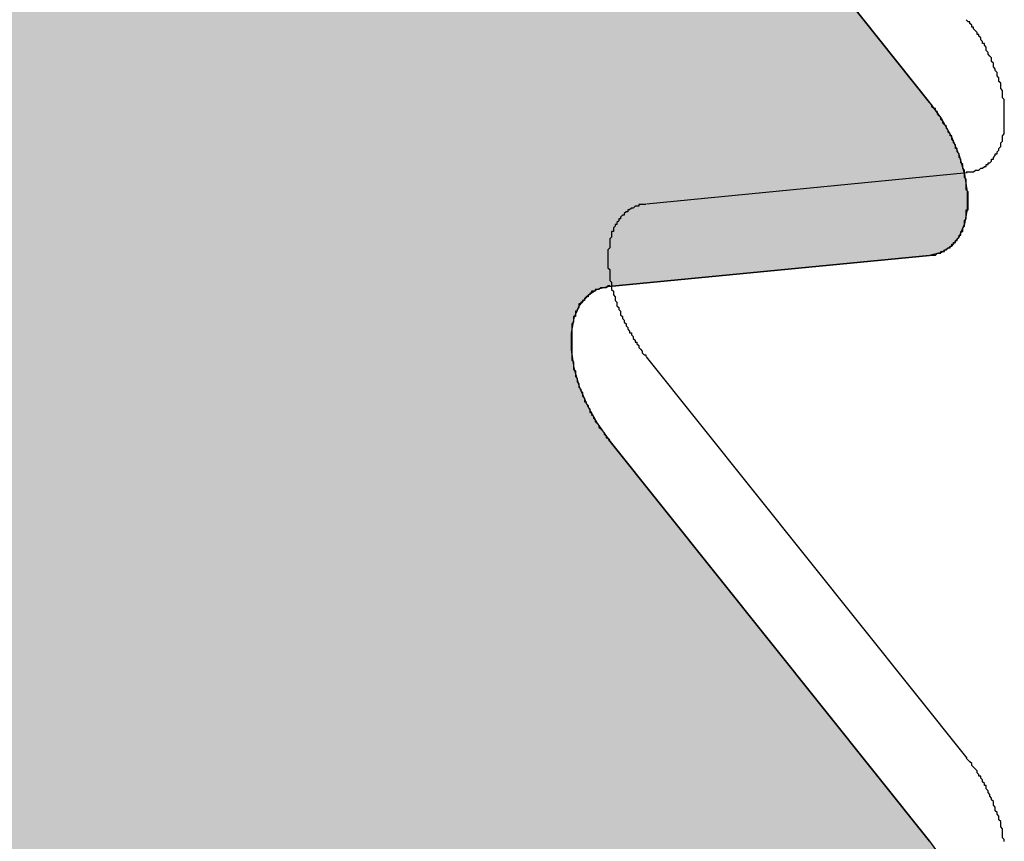
# Model space of a CAD drawing. Extents: x 23.6 to 53.2, y 17.8 to 37.
# Drawn here: x 29 to 29.1, y 27.9 to 27.9 of the extents above; entities that cross this region are included whole.
import ezdxf

# ---------------------------------------------------------------- set-up
doc = ezdxf.new("R2010")
doc.units = 0
doc.header["$MEASUREMENT"] = 0
doc.layers.add('GRID', color=2, linetype='CONTINUOUS')
doc.layers.add('HATCH', color=2, linetype='CONTINUOUS')

# ---------------------------------------------------------------- blocks, each defined once
blk = doc.blocks.new('*U49')
at = {"layer": 'HATCH', "linetype": 'Continuous'}
for p, q in [((29.036255, 27.941124), (29.053971, 27.918943)), ((29.053971, 27.918943), (29.054622, 27.918026)), ((29.054622, 27.918026), (29.055174, 27.917034)), ((29.055174, 27.917034), (29.055606, 27.916004)), ((29.055606, 27.916004), (29.055903, 27.914971)), ((29.055903, 27.914971), (29.056054, 27.913974)), ((29.056054, 27.913974), (29.056054, 27.913047)), ((29.056054, 27.913047), (29.055903, 27.912224)), ((29.055903, 27.912224), (29.055606, 27.911534)), ((29.055174, 27.911003), (29.054622, 27.910648)), ((29.055606, 27.911534), (29.055174, 27.911003)), ((29.053971, 27.910483), (29.036255, 27.908759)), ((29.054622, 27.910648), (29.053971, 27.910483)), ((29.035604, 27.908594), (29.035052, 27.908239)), ((29.036255, 27.908759), (29.035604, 27.908594)), ((29.035052, 27.908239), (29.03462, 27.907708)), ((29.03462, 27.907708), (29.034323, 27.907018)), ((29.034323, 27.907018), (29.034172, 27.906195)), ((29.034172, 27.906195), (29.034172, 27.905268)), ((29.034172, 27.905268), (29.034323, 27.904271)), ((29.034323, 27.904271), (29.03462, 27.903238)), ((29.03462, 27.903238), (29.035052, 27.902208)), ((29.035052, 27.902208), (29.035604, 27.901216)), ((29.035604, 27.901216), (29.036255, 27.900299)), ((29.036255, 27.900299), (29.053971, 27.878118)), ((29.053971, 27.878118), (29.054622, 27.877201))]:
    blk.add_line(p, q, dxfattribs=at)
for points in [[(28.9493, 27.941124), (28.9493, 27.918943), (29.053971, 27.918943)], [(28.9493, 27.918943), (28.9493, 27.918026), (29.054622, 27.918026)], [(28.9493, 27.918026), (28.9493, 27.917034), (29.055174, 27.917034)], [(28.9493, 27.917034), (28.9493, 27.916004), (29.055606, 27.916004)], [(28.9493, 27.916004), (28.9493, 27.914971), (29.055903, 27.914971)], [(28.9493, 27.914971), (28.9493, 27.913974), (29.056054, 27.913974)], [(28.9493, 27.913974), (28.9493, 27.913047), (29.056054, 27.913047)], [(28.9493, 27.913047), (28.9493, 27.912224), (29.055903, 27.912224)], [(28.9493, 27.912224), (28.9493, 27.911534), (29.055606, 27.911534)], [(28.9493, 27.911534), (28.9493, 27.911003), (29.055174, 27.911003)], [(28.9493, 27.911003), (28.9493, 27.910648), (29.054622, 27.910648)], [(28.9493, 27.910648), (28.9493, 27.910483), (29.053971, 27.910483)], [(28.9493, 27.910483), (28.9493, 27.908759), (29.036255, 27.908759)], [(28.9493, 27.908759), (28.9493, 27.908594), (29.035604, 27.908594)], [(28.9493, 27.908594), (28.9493, 27.908239), (29.035052, 27.908239)], [(28.9493, 27.908239), (28.9493, 27.907708), (29.03462, 27.907708)], [(28.9493, 27.907708), (28.9493, 27.907018), (29.034323, 27.907018)], [(28.9493, 27.907018), (28.9493, 27.906195), (29.034172, 27.906195)], [(28.9493, 27.906195), (28.9493, 27.905268), (29.034172, 27.905268)], [(28.9493, 27.905268), (28.9493, 27.904271), (29.034323, 27.904271)], [(28.9493, 27.904271), (28.9493, 27.903238), (29.03462, 27.903238)], [(28.9493, 27.903238), (28.9493, 27.902208), (29.035052, 27.902208)], [(28.9493, 27.902208), (28.9493, 27.901216), (29.035604, 27.901216)], [(28.9493, 27.901216), (28.9493, 27.900299), (29.036255, 27.900299)], [(28.9493, 27.900299), (28.9493, 27.878118), (29.053971, 27.878118)], [(28.9493, 27.878118), (28.9493, 27.877201), (29.054622, 27.877201)]]:
    blk.add_solid(points, dxfattribs=at)
at = {"layer": 'HATCH', "linetype": 'Continuous', "extrusion": (0, 0, -1)}
for points in [[(-28.9493, 27.941124), (-29.036255, 27.941124), (-29.053971, 27.918943)], [(-28.9493, 27.918943), (-29.053971, 27.918943), (-29.054622, 27.918026)], [(-28.9493, 27.918026), (-29.054622, 27.918026), (-29.055174, 27.917034)], [(-28.9493, 27.917034), (-29.055174, 27.917034), (-29.055606, 27.916004)], [(-28.9493, 27.916004), (-29.055606, 27.916004), (-29.055903, 27.914971)], [(-28.9493, 27.914971), (-29.055903, 27.914971), (-29.056054, 27.913974)], [(-28.9493, 27.913974), (-29.056054, 27.913974), (-29.056054, 27.913047)], [(-28.9493, 27.913047), (-29.056054, 27.913047), (-29.055903, 27.912224)], [(-28.9493, 27.912224), (-29.055903, 27.912224), (-29.055606, 27.911534)], [(-28.9493, 27.911534), (-29.055606, 27.911534), (-29.055174, 27.911003)], [(-28.9493, 27.911003), (-29.055174, 27.911003), (-29.054622, 27.910648)], [(-28.9493, 27.910648), (-29.054622, 27.910648), (-29.053971, 27.910483)], [(-28.9493, 27.910483), (-29.053971, 27.910483), (-29.036255, 27.908759)], [(-28.9493, 27.908759), (-29.036255, 27.908759), (-29.035604, 27.908594)], [(-28.9493, 27.908594), (-29.035604, 27.908594), (-29.035052, 27.908239)], [(-28.9493, 27.908239), (-29.035052, 27.908239), (-29.03462, 27.907708)], [(-28.9493, 27.907708), (-29.03462, 27.907708), (-29.034323, 27.907018)], [(-28.9493, 27.907018), (-29.034323, 27.907018), (-29.034172, 27.906195)], [(-28.9493, 27.906195), (-29.034172, 27.906195), (-29.034172, 27.905268)], [(-28.9493, 27.905268), (-29.034172, 27.905268), (-29.034323, 27.904271)], [(-28.9493, 27.904271), (-29.034323, 27.904271), (-29.03462, 27.903238)], [(-28.9493, 27.903238), (-29.03462, 27.903238), (-29.035052, 27.902208)], [(-28.9493, 27.902208), (-29.035052, 27.902208), (-29.035604, 27.901216)], [(-28.9493, 27.901216), (-29.035604, 27.901216), (-29.036255, 27.900299)], [(-28.9493, 27.900299), (-29.036255, 27.900299), (-29.053971, 27.878118)], [(-28.9493, 27.878118), (-29.053971, 27.878118), (-29.054622, 27.877201)]]:
    blk.add_solid(points, dxfattribs=at)

msp = doc.modelspace()

# ---------------------------------------------------------------- linework, layer by layer
at = {"layer": 'GRID', "extrusion": (1.13e-14, 0.816497, 0.57735)}
for p, q in [((29.053971, 27.918943), (29.036255, 27.941124)), ((29.036255, 27.908759), (29.053971, 27.910483)), ((29.053971, 27.878118), (29.036255, 27.900299))]:
    msp.add_line(p, q, dxfattribs=at)
at = {"layer": 'GRID', "extrusion": (-1e-16, 0.816497, 0.57735)}
for p, q in [((29.038326, 27.913337), (29.056042, 27.915061)), ((29.056042, 27.882696), (29.038326, 27.904877))]:
    msp.add_line(p, q, dxfattribs=at)
at = {"layer": 'GRID'}
for points in [[(29.056, 27.9151, 0), (29.0561, 27.9151, 0), (29.0562, 27.9151, 0), (29.0562, 27.9151, 0), (29.0563, 27.9151, 0), (29.0563, 27.9151, 0), (29.0564, 27.9151, 0), (29.0564, 27.9151, 0), (29.0565, 27.9152, 0), (29.0566, 27.9152, 0), (29.0566, 27.9152, 0), (29.0567, 27.9152, 0), (29.0567, 27.9152, 0), (29.0568, 27.9153, 0), (29.0568, 27.9153, 0), (29.0569, 27.9153, 0), (29.0569, 27.9153, 0), (29.057, 27.9154, 0), (29.057, 27.9154, 0), (29.0571, 27.9154, 0), (29.0571, 27.9155, 0), (29.0571, 27.9155, 0), (29.0572, 27.9155, 0), (29.0572, 27.9156, 0), (29.0573, 27.9156, 0), (29.0573, 27.9156, 0), (29.0574, 27.9157, 0), (29.0574, 27.9157, 0), (29.0574, 27.9158, 0), (29.0575, 27.9158, 0), (29.0575, 27.9159, 0), (29.0575, 27.9159, 0), (29.0576, 27.916, 0), (29.0576, 27.916, 0), (29.0576, 27.9161, 0), (29.0577, 27.9161, 0), (29.0577, 27.9162, 0), (29.0577, 27.9162, 0), (29.0578, 27.9163, 0), (29.0578, 27.9163, 0), (29.0578, 27.9164, 0), (29.0579, 27.9165, 0), (29.0579, 27.9165, 0), (29.0579, 27.9166, 0), (29.0579, 27.9166, 0), (29.0579, 27.9167, 0), (29.058, 27.9168, 0), (29.058, 27.9168, 0), (29.058, 27.9169, 0), (29.058, 27.917, 0), (29.058, 27.917, 0), (29.058, 27.9171, 0), (29.0581, 27.9172, 0), (29.0581, 27.9172, 0), (29.0581, 27.9173, 0), (29.0581, 27.9174, 0), (29.0581, 27.9175, 0), (29.0581, 27.9175, 0), (29.0581, 27.9176, 0), (29.0581, 27.9177, 0), (29.0581, 27.9178, 0), (29.0581, 27.9178, 0), (29.0581, 27.9179, 0), (29.0581, 27.918, 0), (29.0581, 27.9181, 0), (29.0581, 27.9182, 0), (29.0581, 27.9182, 0), (29.0581, 27.9183, 0), (29.0581, 27.9184, 0), (29.0581, 27.9185, 0), (29.0581, 27.9186, 0), (29.0581, 27.9187, 0), (29.0581, 27.9187, 0), (29.0581, 27.9188, 0), (29.0581, 27.9189, 0), (29.0581, 27.919, 0), (29.0581, 27.9191, 0), (29.058, 27.9192, 0), (29.058, 27.9192, 0), (29.058, 27.9193, 0), (29.058, 27.9194, 0), (29.058, 27.9195, 0), (29.058, 27.9196, 0), (29.0579, 27.9197, 0), (29.0579, 27.9198, 0), (29.0579, 27.9199, 0), (29.0579, 27.92, 0), (29.0579, 27.92, 0), (29.0578, 27.9201, 0), (29.0578, 27.9202, 0), (29.0578, 27.9203, 0), (29.0577, 27.9204, 0), (29.0577, 27.9205, 0), (29.0577, 27.9206, 0), (29.0576, 27.9207, 0), (29.0576, 27.9208, 0), (29.0576, 27.9208, 0), (29.0575, 27.9209, 0), (29.0575, 27.921, 0), (29.0575, 27.9211, 0), (29.0574, 27.9212, 0), (29.0574, 27.9213, 0), (29.0574, 27.9214, 0), (29.0573, 27.9215, 0), (29.0573, 27.9215, 0), (29.0572, 27.9216, 0), (29.0572, 27.9217, 0), (29.0571, 27.9218, 0), (29.0571, 27.9219, 0), (29.0571, 27.922, 0), (29.057, 27.9221, 0), (29.057, 27.9222, 0), (29.0569, 27.9222, 0), (29.0569, 27.9223, 0), (29.0568, 27.9224, 0), (29.0568, 27.9225, 0), (29.0567, 27.9226, 0), (29.0567, 27.9227, 0), (29.0566, 27.9227, 0), (29.0566, 27.9228, 0), (29.0565, 27.9229, 0), (29.0564, 27.923, 0), (29.0564, 27.9231, 0), (29.0563, 27.9231, 0), (29.0563, 27.9232, 0), (29.0562, 27.9233, 0), (29.0562, 27.9234, 0), (29.0561, 27.9234, 0), (29.056, 27.9235, 0)], [(29.054, 27.9105, 0), (29.054, 27.9105, 0), (29.0541, 27.9105, 0), (29.0541, 27.9105, 0), (29.0542, 27.9105, 0), (29.0543, 27.9105, 0), (29.0543, 27.9105, 0), (29.0544, 27.9106, 0), (29.0544, 27.9106, 0), (29.0545, 27.9106, 0), (29.0545, 27.9106, 0), (29.0546, 27.9106, 0), (29.0546, 27.9107, 0), (29.0547, 27.9107, 0), (29.0547, 27.9107, 0), (29.0548, 27.9107, 0), (29.0548, 27.9108, 0), (29.0549, 27.9108, 0), (29.0549, 27.9108, 0), (29.055, 27.9109, 0), (29.055, 27.9109, 0), (29.0551, 27.9109, 0), (29.0551, 27.911, 0), (29.0552, 27.911, 0), (29.0552, 27.911, 0), (29.0552, 27.9111, 0), (29.0553, 27.9111, 0), (29.0553, 27.9112, 0), (29.0554, 27.9112, 0), (29.0554, 27.9112, 0), (29.0554, 27.9113, 0), (29.0555, 27.9113, 0), (29.0555, 27.9114, 0), (29.0555, 27.9114, 0), (29.0556, 27.9115, 0), (29.0556, 27.9115, 0), (29.0556, 27.9116, 0), (29.0557, 27.9116, 0), (29.0557, 27.9117, 0), (29.0557, 27.9118, 0), (29.0558, 27.9118, 0), (29.0558, 27.9119, 0), (29.0558, 27.9119, 0), (29.0558, 27.912, 0), (29.0559, 27.9121, 0), (29.0559, 27.9121, 0), (29.0559, 27.9122, 0), (29.0559, 27.9123, 0), (29.0559, 27.9123, 0), (29.0559, 27.9124, 0), (29.056, 27.9125, 0), (29.056, 27.9125, 0), (29.056, 27.9126, 0), (29.056, 27.9127, 0), (29.056, 27.9127, 0), (29.056, 27.9128, 0), (29.056, 27.9129, 0), (29.056, 27.913, 0), (29.0561, 27.913, 0), (29.0561, 27.9131, 0), (29.0561, 27.9132, 0), (29.0561, 27.9133, 0), (29.0561, 27.9133, 0), (29.0561, 27.9134, 0), (29.0561, 27.9135, 0), (29.0561, 27.9136, 0), (29.0561, 27.9137, 0), (29.0561, 27.9137, 0), (29.0561, 27.9138, 0), (29.0561, 27.9139, 0), (29.0561, 27.914, 0), (29.056, 27.9141, 0), (29.056, 27.9142, 0), (29.056, 27.9142, 0), (29.056, 27.9143, 0), (29.056, 27.9144, 0), (29.056, 27.9145, 0), (29.056, 27.9146, 0), (29.056, 27.9147, 0), (29.0559, 27.9148, 0), (29.0559, 27.9148, 0), (29.0559, 27.9149, 0), (29.0559, 27.915, 0), (29.0559, 27.9151, 0), (29.0559, 27.9152, 0), (29.0558, 27.9153, 0), (29.0558, 27.9154, 0), (29.0558, 27.9155, 0), (29.0558, 27.9155, 0), (29.0557, 27.9156, 0), (29.0557, 27.9157, 0), (29.0557, 27.9158, 0), (29.0556, 27.9159, 0), (29.0556, 27.916, 0), (29.0556, 27.9161, 0), (29.0555, 27.9162, 0), (29.0555, 27.9163, 0), (29.0555, 27.9164, 0), (29.0554, 27.9164, 0), (29.0554, 27.9165, 0), (29.0554, 27.9166, 0), (29.0553, 27.9167, 0), (29.0553, 27.9168, 0), (29.0552, 27.9169, 0), (29.0552, 27.917, 0), (29.0552, 27.9171, 0), (29.0551, 27.9171, 0), (29.0551, 27.9172, 0), (29.055, 27.9173, 0), (29.055, 27.9174, 0), (29.0549, 27.9175, 0), (29.0549, 27.9176, 0), (29.0548, 27.9177, 0), (29.0548, 27.9177, 0), (29.0547, 27.9178, 0), (29.0547, 27.9179, 0), (29.0546, 27.918, 0), (29.0546, 27.9181, 0), (29.0545, 27.9182, 0), (29.0545, 27.9182, 0), (29.0544, 27.9183, 0), (29.0544, 27.9184, 0), (29.0543, 27.9185, 0), (29.0543, 27.9186, 0), (29.0542, 27.9186, 0), (29.0541, 27.9187, 0), (29.0541, 27.9188, 0), (29.054, 27.9189, 0), (29.054, 27.9189, 0)], [(29.0383, 27.9133, 0), (29.0383, 27.9133, 0), (29.0382, 27.9133, 0), (29.0381, 27.9133, 0), (29.0381, 27.9133, 0), (29.038, 27.9133, 0), (29.038, 27.9133, 0), (29.0379, 27.9133, 0), (29.0379, 27.9132, 0), (29.0378, 27.9132, 0), (29.0378, 27.9132, 0), (29.0377, 27.9132, 0), (29.0377, 27.9132, 0), (29.0376, 27.9131, 0), (29.0376, 27.9131, 0), (29.0375, 27.9131, 0), (29.0375, 27.9131, 0), (29.0374, 27.913, 0), (29.0374, 27.913, 0), (29.0373, 27.913, 0), (29.0373, 27.9129, 0), (29.0372, 27.9129, 0), (29.0372, 27.9129, 0), (29.0371, 27.9128, 0), (29.0371, 27.9128, 0), (29.0371, 27.9127, 0), (29.037, 27.9127, 0), (29.037, 27.9127, 0), (29.0369, 27.9126, 0), (29.0369, 27.9126, 0), (29.0369, 27.9125, 0), (29.0368, 27.9125, 0), (29.0368, 27.9124, 0), (29.0368, 27.9124, 0), (29.0367, 27.9123, 0), (29.0367, 27.9123, 0), (29.0367, 27.9122, 0), (29.0366, 27.9122, 0), (29.0366, 27.9121, 0), (29.0366, 27.9121, 0), (29.0365, 27.912, 0), (29.0365, 27.9119, 0), (29.0365, 27.9119, 0), (29.0365, 27.9118, 0), (29.0364, 27.9118, 0), (29.0364, 27.9117, 0), (29.0364, 27.9116, 0), (29.0364, 27.9116, 0), (29.0364, 27.9115, 0), (29.0363, 27.9114, 0), (29.0363, 27.9114, 0), (29.0363, 27.9113, 0), (29.0363, 27.9112, 0), (29.0363, 27.9112, 0), (29.0363, 27.9111, 0), (29.0363, 27.911, 0), (29.0363, 27.9109, 0), (29.0363, 27.9109, 0), (29.0362, 27.9108, 0), (29.0362, 27.9107, 0), (29.0362, 27.9106, 0), (29.0362, 27.9106, 0), (29.0362, 27.9105, 0), (29.0362, 27.9104, 0), (29.0362, 27.9103, 0), (29.0362, 27.9102, 0), (29.0362, 27.9102, 0), (29.0362, 27.9101, 0), (29.0362, 27.91, 0), (29.0362, 27.9099, 0), (29.0362, 27.9098, 0), (29.0363, 27.9097, 0), (29.0363, 27.9097, 0), (29.0363, 27.9096, 0), (29.0363, 27.9095, 0), (29.0363, 27.9094, 0), (29.0363, 27.9093, 0), (29.0363, 27.9092, 0), (29.0363, 27.9092, 0), (29.0363, 27.9091, 0), (29.0364, 27.909, 0), (29.0364, 27.9089, 0), (29.0364, 27.9088, 0), (29.0364, 27.9087, 0), (29.0364, 27.9086, 0), (29.0365, 27.9085, 0), (29.0365, 27.9084, 0), (29.0365, 27.9084, 0), (29.0365, 27.9083, 0), (29.0366, 27.9082, 0), (29.0366, 27.9081, 0), (29.0366, 27.908, 0), (29.0367, 27.9079, 0), (29.0367, 27.9078, 0), (29.0367, 27.9077, 0), (29.0368, 27.9076, 0), (29.0368, 27.9076, 0), (29.0368, 27.9075, 0), (29.0369, 27.9074, 0), (29.0369, 27.9073, 0), (29.0369, 27.9072, 0), (29.037, 27.9071, 0), (29.037, 27.907, 0), (29.0371, 27.9069, 0), (29.0371, 27.9068, 0), (29.0371, 27.9068, 0), (29.0372, 27.9067, 0), (29.0372, 27.9066, 0), (29.0373, 27.9065, 0), (29.0373, 27.9064, 0), (29.0374, 27.9063, 0), (29.0374, 27.9062, 0), (29.0375, 27.9062, 0), (29.0375, 27.9061, 0), (29.0376, 27.906, 0), (29.0376, 27.9059, 0), (29.0377, 27.9058, 0), (29.0377, 27.9057, 0), (29.0378, 27.9057, 0), (29.0378, 27.9056, 0), (29.0379, 27.9055, 0), (29.0379, 27.9054, 0), (29.038, 27.9053, 0), (29.038, 27.9053, 0), (29.0381, 27.9052, 0), (29.0381, 27.9051, 0), (29.0382, 27.905, 0), (29.0383, 27.905, 0), (29.0383, 27.9049, 0)], [(29.0363, 27.9088, 0), (29.0362, 27.9088, 0), (29.0361, 27.9087, 0), (29.0361, 27.9087, 0), (29.036, 27.9087, 0), (29.036, 27.9087, 0), (29.0359, 27.9087, 0), (29.0359, 27.9087, 0), (29.0358, 27.9087, 0), (29.0357, 27.9086, 0), (29.0357, 27.9086, 0), (29.0356, 27.9086, 0), (29.0356, 27.9086, 0), (29.0355, 27.9086, 0), (29.0355, 27.9085, 0), (29.0354, 27.9085, 0), (29.0354, 27.9085, 0), (29.0353, 27.9085, 0), (29.0353, 27.9084, 0), (29.0352, 27.9084, 0), (29.0352, 27.9084, 0), (29.0352, 27.9083, 0), (29.0351, 27.9083, 0), (29.0351, 27.9082, 0), (29.035, 27.9082, 0), (29.035, 27.9082, 0), (29.0349, 27.9081, 0), (29.0349, 27.9081, 0), (29.0349, 27.908, 0), (29.0348, 27.908, 0), (29.0348, 27.908, 0), (29.0348, 27.9079, 0), (29.0347, 27.9079, 0), (29.0347, 27.9078, 0), (29.0346, 27.9078, 0), (29.0346, 27.9077, 0), (29.0346, 27.9076, 0), (29.0346, 27.9076, 0), (29.0345, 27.9075, 0), (29.0345, 27.9075, 0), (29.0345, 27.9074, 0), (29.0344, 27.9074, 0), (29.0344, 27.9073, 0), (29.0344, 27.9072, 0), (29.0344, 27.9072, 0), (29.0344, 27.9071, 0), (29.0343, 27.9071, 0), (29.0343, 27.907, 0), (29.0343, 27.9069, 0), (29.0343, 27.9069, 0), (29.0343, 27.9068, 0), (29.0342, 27.9067, 0), (29.0342, 27.9066, 0), (29.0342, 27.9066, 0), (29.0342, 27.9065, 0), (29.0342, 27.9064, 0), (29.0342, 27.9064, 0), (29.0342, 27.9063, 0), (29.0342, 27.9062, 0), (29.0342, 27.9061, 0), (29.0342, 27.9061, 0), (29.0342, 27.906, 0), (29.0342, 27.9059, 0), (29.0342, 27.9058, 0), (29.0342, 27.9057, 0), (29.0342, 27.9057, 0), (29.0342, 27.9056, 0), (29.0342, 27.9055, 0), (29.0342, 27.9054, 0), (29.0342, 27.9053, 0), (29.0342, 27.9053, 0), (29.0342, 27.9052, 0), (29.0342, 27.9051, 0), (29.0342, 27.905, 0), (29.0342, 27.9049, 0), (29.0342, 27.9048, 0), (29.0342, 27.9047, 0), (29.0342, 27.9047, 0), (29.0343, 27.9046, 0), (29.0343, 27.9045, 0), (29.0343, 27.9044, 0), (29.0343, 27.9043, 0), (29.0343, 27.9042, 0), (29.0344, 27.9041, 0), (29.0344, 27.904, 0), (29.0344, 27.904, 0), (29.0344, 27.9039, 0), (29.0344, 27.9038, 0), (29.0345, 27.9037, 0), (29.0345, 27.9036, 0), (29.0345, 27.9035, 0), (29.0346, 27.9034, 0), (29.0346, 27.9033, 0), (29.0346, 27.9032, 0), (29.0346, 27.9032, 0), (29.0347, 27.9031, 0), (29.0347, 27.903, 0), (29.0348, 27.9029, 0), (29.0348, 27.9028, 0), (29.0348, 27.9027, 0), (29.0349, 27.9026, 0), (29.0349, 27.9025, 0), (29.0349, 27.9024, 0), (29.035, 27.9024, 0), (29.035, 27.9023, 0), (29.0351, 27.9022, 0), (29.0351, 27.9021, 0), (29.0352, 27.902, 0), (29.0352, 27.9019, 0), (29.0352, 27.9018, 0), (29.0353, 27.9018, 0), (29.0353, 27.9017, 0), (29.0354, 27.9016, 0), (29.0354, 27.9015, 0), (29.0355, 27.9014, 0), (29.0355, 27.9013, 0), (29.0356, 27.9012, 0), (29.0356, 27.9012, 0), (29.0357, 27.9011, 0), (29.0357, 27.901, 0), (29.0358, 27.9009, 0), (29.0359, 27.9008, 0), (29.0359, 27.9008, 0), (29.036, 27.9007, 0), (29.036, 27.9006, 0), (29.0361, 27.9005, 0), (29.0361, 27.9004, 0), (29.0362, 27.9004, 0), (29.0363, 27.9003, 0)], [(29.0581, 27.8781, 0), (29.0581, 27.8782, 0), (29.0581, 27.8782, 0), (29.058, 27.8783, 0), (29.058, 27.8784, 0), (29.058, 27.8785, 0), (29.058, 27.8786, 0), (29.058, 27.8787, 0), (29.058, 27.8788, 0), (29.0579, 27.8789, 0), (29.0579, 27.8789, 0), (29.0579, 27.879, 0), (29.0579, 27.8791, 0), (29.0579, 27.8792, 0), (29.0578, 27.8793, 0), (29.0578, 27.8794, 0), (29.0578, 27.8795, 0), (29.0577, 27.8796, 0), (29.0577, 27.8797, 0), (29.0577, 27.8797, 0), (29.0576, 27.8798, 0), (29.0576, 27.8799, 0), (29.0576, 27.88, 0), (29.0575, 27.8801, 0), (29.0575, 27.8802, 0), (29.0575, 27.8803, 0), (29.0574, 27.8804, 0), (29.0574, 27.8805, 0), (29.0574, 27.8805, 0), (29.0573, 27.8806, 0), (29.0573, 27.8807, 0), (29.0572, 27.8808, 0), (29.0572, 27.8809, 0), (29.0571, 27.881, 0), (29.0571, 27.8811, 0), (29.0571, 27.8812, 0), (29.057, 27.8812, 0), (29.057, 27.8813, 0), (29.0569, 27.8814, 0), (29.0569, 27.8815, 0), (29.0568, 27.8816, 0), (29.0568, 27.8817, 0), (29.0567, 27.8817, 0), (29.0567, 27.8818, 0), (29.0566, 27.8819, 0), (29.0566, 27.882, 0), (29.0565, 27.8821, 0), (29.0564, 27.8822, 0), (29.0564, 27.8822, 0), (29.0563, 27.8823, 0), (29.0563, 27.8824, 0), (29.0562, 27.8825, 0), (29.0562, 27.8825, 0), (29.0561, 27.8826, 0), (29.056, 27.8827, 0)]]:
    msp.add_polyline3d(points, dxfattribs=at)

# ---------------------------------------------------------------- block references
at = {"layer": 'HATCH', "linetype": 'Continuous'}
msp.add_blockref('*U49', (0, 0), dxfattribs=at)

doc.saveas('drawing.dxf')
